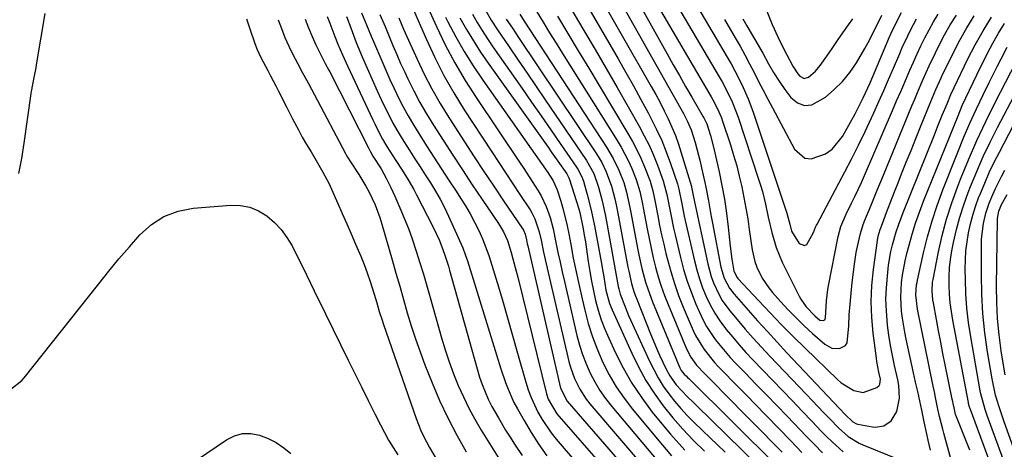
# Model space of a CAD drawing. Units: inches. Extents: x 1878661 to 1883976, y 384385 to 389707.
# Drawn here: x 1881192 to 1881481, y 386394 to 386521 of the extents above; entities that cross this region are included whole.
import ezdxf

# ---------------------------------------------------------------- set-up
doc = ezdxf.new("R2010")
doc.units = ezdxf.units.IN
doc.header["$MEASUREMENT"] = 0
doc.layers.add('7', color=7, linetype='Continuous')
doc.layers.add('8', color=7, linetype='Continuous')

msp = doc.modelspace()

# ---------------------------------------------------------------- linework, layer by layer
at = {"layer": '7', "color": 18}
for points in [[(1881373.93, 386543.9, 1732), (1881397.49, 386503.79, 1732), (1881398.3, 386502.37, 1732), (1881399.84, 386499.48, 1732), (1881401.25, 386496.53, 1732), (1881403.02, 386491.96, 1732), (1881409.06, 386473.77, 1732), (1881409.64, 386471.93, 1732), (1881410.18, 386470.08, 1732), (1881411.09, 386466.34, 1732), (1881411.92, 386462.58, 1732), (1881412.94, 386458.04, 1732), (1881414.24, 386453.59, 1732), (1881416.04, 386449.33, 1732), (1881421.03, 386439.27, 1732), (1881421.46, 386438.46, 1732), (1881423.02, 386436.18, 1732), (1881425.57, 386433.53, 1732), (1881427.04, 386432.29, 1732), (1881428.03, 386432.1, 1732), (1881428.56, 386432.37, 1732), (1881428.79, 386432.93, 1732), (1881429.07, 386437.91, 1732), (1881429.47, 386441.29, 1732), (1881429.65, 386442.34, 1732), (1881432.46, 386456.89, 1732), (1881433.24, 386459.78, 1732), (1881434.8, 386463.46, 1732), (1881436.38, 386466.62, 1732), (1881437.38, 386468.65, 1732), (1881439.3, 386472.75, 1732), (1881440.22, 386474.82, 1732), (1881448.47, 386493.96, 1732), (1881449.67, 386496.74, 1732), (1881450.86, 386499.51, 1732), (1881452.05, 386502.29, 1732), (1881453.24, 386505.07, 1732), (1881453.54, 386505.76, 1732), (1881454.6, 386508.19, 1732), (1881455.69, 386510.6, 1732), (1881456.83, 386512.99, 1732), (1881458.01, 386515.36, 1732), (1881459.24, 386517.71, 1732), (1881460.51, 386520.02, 1732), (1881461.86, 386522.3, 1732)], [(1881366.03, 386539.43, 1736), (1881382.15, 386510.6, 1736), (1881383.95, 386507.4, 1736), (1881385.76, 386504.21, 1736), (1881387.58, 386501.03, 1736), (1881389.42, 386497.85, 1736), (1881392.78, 386492.08, 1736), (1881392.95, 386491.79, 1736), (1881393.78, 386490, 1736), (1881394.89, 386486.57, 1736), (1881395.89, 386482.76, 1736), (1881397.43, 386475.89, 1736), (1881398.26, 386471.86, 1736), (1881399, 386467.81, 1736), (1881399.6, 386463.73, 1736), (1881400.11, 386459.64, 1736), (1881400.72, 386454.03, 1736), (1881401.22, 386450.16, 1736), (1881401.79, 386446.64, 1736), (1881402.71, 386444.8, 1736), (1881402.94, 386444.54, 1736), (1881409.1, 386437.91, 1736), (1881412.45, 386434.37, 1736), (1881415.84, 386430.86, 1736), (1881419.27, 386427.41, 1736), (1881422.75, 386423.99, 1736), (1881432.26, 386414.76, 1736), (1881433.37, 386413.8, 1736), (1881437.1, 386411.53, 1736), (1881439.8, 386410.97, 1736), (1881443.87, 386412.4, 1736), (1881444.57, 386413.02, 1736), (1881444.77, 386413.43, 1736), (1881444.89, 386414.93, 1736), (1881444.47, 386416.97, 1736), (1881443.85, 386420.05, 1736), (1881443.7, 386421.09, 1736), (1881442.77, 386428.38, 1736), (1881442.35, 386433.07, 1736), (1881442.19, 386437.75, 1736), (1881442.4, 386442.44, 1736), (1881442.85, 386447.12, 1736), (1881444.03, 386455.71, 1736), (1881444.27, 386456.99, 1736), (1881444.81, 386458.87, 1736), (1881445.47, 386460.71, 1736), (1881446.69, 386463.89, 1736), (1881448.39, 386468.28, 1736), (1881449.25, 386470.47, 1736), (1881450.11, 386472.66, 1736), (1881451.14, 386475.25, 1736), (1881452.52, 386478.73, 1736), (1881453.92, 386482.21, 1736), (1881455.32, 386485.69, 1736), (1881456.72, 386489.16, 1736), (1881459.76, 386496.62, 1736), (1881461.21, 386500.11, 1736), (1881462.73, 386503.56, 1736), (1881463.26, 386504.7, 1736), (1881463.81, 386505.83, 1736), (1881466.37, 386511, 1736), (1881468.29, 386514.67, 1736), (1881470.33, 386518.26, 1736), (1881472.53, 386521.75, 1736)], [(1881364.56, 386532.76, 1738), (1881386.97, 386493.01, 1738), (1881388.18, 386490.67, 1738), (1881389.21, 386488.25, 1738), (1881390.36, 386484.56, 1738), (1881390.89, 386482.7, 1738), (1881391.86, 386478.96, 1738), (1881392.3, 386477.07, 1738), (1881393.25, 386472.76, 1738), (1881393.54, 386471.42, 1738), (1881394.3, 386467.37, 1738), (1881394.91, 386463.85, 1738), (1881395.2, 386462.3, 1738), (1881395.49, 386460.75, 1738), (1881397.99, 386447.86, 1738), (1881398.94, 386444.64, 1738), (1881400.49, 386441.65, 1738), (1881401.14, 386440.74, 1738), (1881401.85, 386439.87, 1738), (1881405.96, 386435.18, 1738), (1881408.78, 386432.01, 1738), (1881411.63, 386428.86, 1738), (1881414.5, 386425.73, 1738), (1881417.4, 386422.63, 1738), (1881432.9, 386406.24, 1738), (1881434.53, 386404.5, 1738), (1881436.81, 386402.29, 1738), (1881437.87, 386401.77, 1738), (1881438.25, 386401.67, 1738), (1881442.59, 386400.87, 1738), (1881443.44, 386400.79, 1738), (1881445.95, 386401.18, 1738), (1881448.02, 386402.6, 1738), (1881449.75, 386405.33, 1738), (1881450.56, 386409.25, 1738), (1881450.29, 386413.05, 1738), (1881450.03, 386414.67, 1738), (1881449.09, 386418.93, 1738), (1881448.46, 386421.87, 1738), (1881447.89, 386424.82, 1738), (1881447.42, 386427.79, 1738), (1881447.02, 386430.77, 1738), (1881446.65, 386434.99, 1738), (1881446.54, 386438.39, 1738), (1881446.66, 386441.79, 1738), (1881446.94, 386445.18, 1738), (1881447.32, 386448.42, 1738), (1881447.96, 386452.4, 1738), (1881448.42, 386454.37, 1738), (1881449.56, 386458.25, 1738), (1881450.2, 386460.17, 1738), (1881451.62, 386463.96, 1738), (1881460.78, 386486.82, 1738), (1881461.7, 386489.1, 1738), (1881463.11, 386492.51, 1738), (1881464.51, 386495.92, 1738), (1881465.63, 386498.67, 1738), (1881466.56, 386500.74, 1738), (1881470.64, 386509.1, 1738), (1881472.81, 386513.3, 1738), (1881475.11, 386517.42, 1738), (1881477.61, 386521.43, 1738)], [(1881355.66, 386529.89, 1742), (1881367.72, 386509.11, 1742), (1881369.98, 386505.16, 1742), (1881372.21, 386501.2, 1742), (1881374.4, 386497.21, 1742), (1881376.56, 386493.21, 1742), (1881377.46, 386491.51, 1742), (1881379.06, 386488.31, 1742), (1881380.56, 386485.06, 1742), (1881381.89, 386481.75, 1742), (1881383.12, 386478.38, 1742), (1881385.15, 386472.37, 1742), (1881385.27, 386471.98, 1742), (1881385.58, 386470.79, 1742), (1881386.45, 386466.43, 1742), (1881387.2, 386462.89, 1742), (1881390.16, 386449.73, 1742), (1881390.84, 386447.04, 1742), (1881391.64, 386444.4, 1742), (1881392.58, 386441.8, 1742), (1881393.63, 386439.24, 1742), (1881394.85, 386436.76, 1742), (1881396.19, 386434.35, 1742), (1881397.7, 386432.04, 1742), (1881399.33, 386429.81, 1742), (1881399.56, 386429.52, 1742), (1881401.43, 386427.23, 1742), (1881403.34, 386424.97, 1742), (1881405.32, 386422.77, 1742), (1881407.34, 386420.61, 1742), (1881413.19, 386414.56, 1742), (1881416.09, 386411.55, 1742), (1881419, 386408.53, 1742), (1881421.9, 386405.5, 1742), (1881424.79, 386402.47, 1742), (1881427.5, 386399.63, 1742), (1881429.06, 386398.04, 1742), (1881430.66, 386396.49, 1742), (1881433.97, 386393.5, 1742)], [(1881309.96, 386528.25, 1762), (1881314.28, 386518.68, 1762), (1881316.89, 386513.27, 1762), (1881319.68, 386507.95, 1762), (1881322.73, 386502.78, 1762), (1881325.95, 386497.72, 1762), (1881338.72, 386478.74, 1762), (1881339.97, 386476.86, 1762), (1881342.44, 386473.08, 1762), (1881344.23, 386470.28, 1762), (1881345.1, 386468.8, 1762), (1881346.58, 386465.71, 1762), (1881347.72, 386462.46, 1762), (1881348.61, 386459.14, 1762), (1881349.44, 386455.08, 1762), (1881350.03, 386452.2, 1762), (1881350.63, 386449.33, 1762), (1881351.26, 386446.46, 1762), (1881351.91, 386443.6, 1762), (1881355.59, 386427.75, 1762), (1881356.35, 386424.91, 1762), (1881357.23, 386422.11, 1762), (1881358.3, 386419.38, 1762), (1881359.49, 386416.69, 1762), (1881360.86, 386414.1, 1762), (1881362.36, 386411.58, 1762), (1881364.04, 386409.19, 1762), (1881365.85, 386406.87, 1762), (1881381.49, 386388.3, 1762)], [(1881350.96, 386528.83, 1744), (1881357.67, 386517.44, 1744), (1881360.95, 386511.86, 1744), (1881364.21, 386506.27, 1744), (1881367.44, 386500.66, 1744), (1881370.66, 386495.05, 1744), (1881373.93, 386489.31, 1744), (1881375.43, 386486.52, 1744), (1881376.84, 386483.69, 1744), (1881378.1, 386480.79, 1744), (1881379.27, 386477.85, 1744), (1881380.99, 386473.19, 1744), (1881382.04, 386469.21, 1744), (1881382.81, 386465.26, 1744), (1881383.2, 386463.29, 1744), (1881384.04, 386459.35, 1744), (1881384.49, 386457.39, 1744), (1881386.06, 386450.71, 1744), (1881386.98, 386447.19, 1744), (1881388.03, 386443.72, 1744), (1881389.27, 386440.31, 1744), (1881390.63, 386436.94, 1744), (1881392.69, 386432.42, 1744), (1881393.77, 386430.4, 1744), (1881396.3, 386426.59, 1744), (1881397.71, 386424.78, 1744), (1881400.7, 386421.29, 1744), (1881402.27, 386419.61, 1744), (1881405.21, 386416.6, 1744), (1881408.28, 386413.45, 1744), (1881411.34, 386410.29, 1744), (1881414.4, 386407.12, 1744), (1881417.46, 386403.96, 1744), (1881423.18, 386398.01, 1744), (1881425.5, 386395.62, 1744), (1881427.83, 386393.25, 1744)], [(1881378.57, 386526.23, 1734), (1881395.14, 386497.95, 1734), (1881395.63, 386497.09, 1734), (1881396.99, 386494.47, 1734), (1881397.78, 386492.67, 1734), (1881398.13, 386491.75, 1734), (1881398.46, 386490.82, 1734), (1881400.77, 386483.8, 1734), (1881401.72, 386480.76, 1734), (1881402.61, 386477.7, 1734), (1881403.39, 386474.61, 1734), (1881404.11, 386471.5, 1734), (1881404.74, 386468.37, 1734), (1881405.33, 386465.24, 1734), (1881405.85, 386462.09, 1734), (1881406.33, 386458.94, 1734), (1881407.17, 386452.9, 1734), (1881407.93, 386449.46, 1734), (1881408.52, 386447.81, 1734), (1881410.06, 386444.63, 1734), (1881412.03, 386441.71, 1734), (1881413.15, 386440.35, 1734), (1881415.52, 386437.72, 1734), (1881417.78, 386435.28, 1734), (1881420.1, 386432.9, 1734), (1881422.5, 386430.6, 1734), (1881424.95, 386428.36, 1734), (1881428.57, 386425.16, 1734), (1881430.56, 386424.05, 1734), (1881432.84, 386423.86, 1734), (1881434.62, 386424.79, 1734), (1881435.1, 386425.62, 1734), (1881435.56, 386430.57, 1734), (1881435.74, 386433.77, 1734), (1881435.97, 386436.96, 1734), (1881436.26, 386440.14, 1734), (1881436.6, 386443.32, 1734), (1881437.24, 386448.7, 1734), (1881437.77, 386452.19, 1734), (1881438.12, 386453.91, 1734), (1881439.06, 386457.73, 1734), (1881439.86, 386460.35, 1734), (1881440.33, 386461.64, 1734), (1881442.14, 386466.07, 1734), (1881443.96, 386470.49, 1734), (1881445.78, 386474.92, 1734), (1881454.16, 386495.27, 1734), (1881454.98, 386497.25, 1734), (1881455.8, 386499.23, 1734), (1881457.47, 386503.17, 1734), (1881459.22, 386507.08, 1734), (1881461.08, 386510.93, 1734), (1881462.2, 386513.18, 1734), (1881463.78, 386516.18, 1734), (1881465.45, 386519.13, 1734), (1881467.24, 386522.01, 1734)], [(1881307.16, 386524.47, 1764), (1881311.34, 386514.82, 1764), (1881313.81, 386509.49, 1764), (1881316.46, 386504.24, 1764), (1881319.38, 386499.15, 1764), (1881322.47, 386494.14, 1764), (1881330.57, 386481.73, 1764), (1881332.62, 386478.61, 1764), (1881334.68, 386475.48, 1764), (1881336.74, 386472.36, 1764), (1881338.81, 386469.24, 1764), (1881341.82, 386464.7, 1764), (1881342.35, 386463.84, 1764), (1881343.26, 386462.04, 1764), (1881344.52, 386458.2, 1764), (1881345.05, 386455.74, 1764), (1881345.79, 386452.28, 1764), (1881346.57, 386448.83, 1764), (1881353.23, 386420.09, 1764), (1881353.68, 386418.39, 1764), (1881354.86, 386415.09, 1764), (1881356.42, 386411.95, 1764), (1881358.34, 386409.03, 1764), (1881359.43, 386407.65, 1764), (1881383.84, 386379.12, 1764)], [(1881328.67, 386523.42, 1754), (1881330.37, 386520.48, 1754), (1881332.22, 386517.63, 1754), (1881335.63, 386512.66, 1754), (1881338.3, 386508.78, 1754), (1881340.96, 386504.89, 1754), (1881343.62, 386501, 1754), (1881346.27, 386497.1, 1754), (1881358.41, 386479.21, 1754), (1881360.54, 386475.44, 1754), (1881361.99, 386471.35, 1754), (1881362.99, 386467.4, 1754), (1881363.88, 386463.33, 1754), (1881364.27, 386461.29, 1754), (1881367.75, 386442.18, 1754), (1881367.91, 386441.43, 1754), (1881368.31, 386439.94, 1754), (1881369.76, 386436.13, 1754), (1881370.82, 386433.62, 1754), (1881371.37, 386432.38, 1754), (1881376.94, 386420.19, 1754), (1881378.19, 386417.68, 1754), (1881379.53, 386415.23, 1754), (1881381.03, 386412.87, 1754), (1881382.63, 386410.57, 1754), (1881384.35, 386408.37, 1754), (1881386.16, 386406.23, 1754), (1881388.07, 386404.18, 1754), (1881390.05, 386402.2, 1754), (1881392.6, 386399.78, 1754), (1881394.8, 386397.67, 1754), (1881397, 386395.56, 1754), (1881399.19, 386393.45, 1754)], [(1881411.51, 386523.11, 1724), (1881413.05, 386519.28, 1724), (1881414.67, 386515.65, 1724), (1881416.36, 386512.18, 1724), (1881417.24, 386510.47, 1724), (1881419.15, 386506.94, 1724), (1881420.61, 386504.71, 1724), (1881421.17, 386504.02, 1724), (1881422.42, 386503.37, 1724), (1881423.77, 386503.73, 1724), (1881425.8, 386505.46, 1724), (1881427.2, 386507.17, 1724), (1881429.1, 386509.92, 1724), (1881430.69, 386512.22, 1724), (1881432.29, 386514.51, 1724), (1881433.88, 386516.8, 1724), (1881435.47, 386519.09, 1724), (1881436.77, 386520.94, 1724)], [(1881267.72, 386520.65, 1778), (1881268.65, 386518.02, 1778), (1881269.67, 386515.43, 1778), (1881270.81, 386512.89, 1778), (1881272.05, 386510.38, 1778), (1881274.15, 386506.39, 1778), (1881274.41, 386505.91, 1778), (1881276.64, 386501.91, 1778), (1881278.38, 386498.56, 1778), (1881287.48, 386481.29, 1778), (1881287.67, 386480.93, 1778), (1881288.08, 386480.22, 1778), (1881288.97, 386478.84, 1778), (1881291.43, 386475.14, 1778), (1881293.55, 386471.68, 1778), (1881294.5, 386469.9, 1778), (1881296.2, 386466.21, 1778), (1881297.61, 386462.43, 1778), (1881298.22, 386460.51, 1778), (1881301.26, 386449.97, 1778), (1881302.37, 386446.09, 1778), (1881303.48, 386442.2, 1778), (1881304.59, 386438.31, 1778), (1881305.69, 386434.42, 1778), (1881306.85, 386430.55, 1778), (1881308.08, 386426.71, 1778), (1881309.44, 386422.9, 1778), (1881310.88, 386419.13, 1778), (1881312.99, 386413.85, 1778), (1881315.22, 386408.62, 1778), (1881317.62, 386403.48, 1778), (1881320.26, 386398.45, 1778), (1881323.06, 386393.51, 1778)], [(1881275.61, 386520.77, 1776), (1881276.6, 386518.21, 1776), (1881277.69, 386515.69, 1776), (1881278.84, 386513.21, 1776), (1881281.02, 386508.79, 1776), (1881281.54, 386507.78, 1776), (1881282.62, 386505.78, 1776), (1881282.88, 386505.28, 1776), (1881294.4, 386482.76, 1776), (1881294.79, 386482, 1776), (1881295.61, 386480.51, 1776), (1881297.97, 386476.78, 1776), (1881299.58, 386473.81, 1776), (1881300.83, 386471.3, 1776), (1881302.01, 386468.75, 1776), (1881303.52, 386465.3, 1776), (1881304.79, 386462.28, 1776), (1881306.01, 386459.23, 1776), (1881307.13, 386456.14, 1776), (1881308.35, 386452.52, 1776), (1881309.42, 386449.13, 1776), (1881310.47, 386445.74, 1776), (1881311.47, 386442.33, 1776), (1881312.46, 386438.91, 1776), (1881315.8, 386427.05, 1776), (1881316.87, 386423.5, 1776), (1881318.03, 386419.98, 1776), (1881319.31, 386416.5, 1776), (1881320.68, 386413.05, 1776), (1881322.19, 386409.67, 1776), (1881323.81, 386406.34, 1776), (1881325.58, 386403.09, 1776), (1881327.45, 386399.89, 1776), (1881334.75, 386388.06, 1776)], [(1881282.14, 386521.56, 1774), (1881282.87, 386519.6, 1774), (1881284.37, 386515.7, 1774), (1881285.3, 386513.46, 1774), (1881286.67, 386510.27, 1774), (1881288.11, 386507.11, 1774), (1881295.59, 386491.15, 1774), (1881296.13, 386490.02, 1774), (1881297.25, 386487.77, 1774), (1881298.43, 386485.54, 1774), (1881299.7, 386483.37, 1774), (1881302.36, 386479.19, 1774), (1881304.16, 386476.37, 1774), (1881305.94, 386473.53, 1774), (1881307.6, 386470.64, 1774), (1881308.39, 386469.16, 1774), (1881313.32, 386459.6, 1774), (1881315.16, 386455.71, 1774), (1881316.69, 386451.69, 1774), (1881317.8, 386448.13, 1774), (1881318.12, 386447, 1774), (1881326.99, 386415.5, 1774), (1881327.69, 386413.27, 1774), (1881329.48, 386408.95, 1774), (1881330.56, 386406.87, 1774), (1881332.49, 386403.47, 1774), (1881334.64, 386399.9, 1774), (1881335.76, 386398.14, 1774), (1881337.48, 386395.45, 1774), (1881339.51, 386392.38, 1774)], [(1881287.84, 386521.62, 1772), (1881289.06, 386518.23, 1772), (1881289.86, 386516.1, 1772), (1881290.68, 386513.97, 1772), (1881292.45, 386509.77, 1772), (1881296.86, 386499.76, 1772), (1881298.62, 386495.91, 1772), (1881299.54, 386494.01, 1772), (1881301.47, 386490.24, 1772), (1881303.58, 386486.57, 1772), (1881304.69, 386484.78, 1772), (1881306.45, 386482.03, 1772), (1881307.96, 386479.67, 1772), (1881309.47, 386477.32, 1772), (1881310.98, 386474.97, 1772), (1881312.49, 386472.62, 1772), (1881313.95, 386470.24, 1772), (1881315.33, 386467.83, 1772), (1881316.6, 386465.35, 1772), (1881317.8, 386462.83, 1772), (1881322, 386453.48, 1772), (1881322.77, 386451.6, 1772), (1881323.43, 386449.68, 1772), (1881331.94, 386422.02, 1772), (1881333.23, 386417.95, 1772), (1881334.59, 386413.9, 1772), (1881335.34, 386411.91, 1772), (1881337.08, 386408.03, 1772), (1881338.08, 386406.15, 1772), (1881340.05, 386402.69, 1772), (1881342.16, 386399.15, 1772), (1881344.38, 386395.68, 1772), (1881346.76, 386392.33, 1772)], [(1881297.64, 386522.14, 1768), (1881299.15, 386518.62, 1768), (1881300.35, 386515.68, 1768), (1881301.45, 386513.03, 1768), (1881302.58, 386510.4, 1768), (1881303.75, 386507.79, 1768), (1881304.95, 386505.19, 1768), (1881305.86, 386503.27, 1768), (1881307.6, 386499.76, 1768), (1881309.43, 386496.3, 1768), (1881311.4, 386492.91, 1768), (1881313.45, 386489.57, 1768), (1881316.25, 386485.19, 1768), (1881319.08, 386480.81, 1768), (1881321.93, 386476.45, 1768), (1881324.82, 386472.1, 1768), (1881327.73, 386467.78, 1768), (1881332.51, 386460.72, 1768), (1881333.98, 386458.27, 1768), (1881335.18, 386455.69, 1768), (1881336.29, 386452.11, 1768), (1881336.8, 386450.31, 1768), (1881337.77, 386446.69, 1768), (1881338.23, 386444.87, 1768), (1881346.63, 386410.6, 1768), (1881347.12, 386409, 1768), (1881349.67, 386404.7, 1768), (1881363.91, 386388.42, 1768)], [(1881303.26, 386521.2, 1766), (1881304.59, 386517.91, 1766), (1881306.01, 386514.66, 1766), (1881308.58, 386508.99, 1766), (1881310.69, 386504.59, 1766), (1881312.93, 386500.26, 1766), (1881315.36, 386496.04, 1766), (1881317.91, 386491.88, 1766), (1881322.55, 386484.68, 1766), (1881325.39, 386480.33, 1766), (1881328.24, 386475.99, 1766), (1881331.13, 386471.67, 1766), (1881334.04, 386467.37, 1766), (1881339.53, 386459.33, 1766), (1881339.87, 386458.77, 1766), (1881340.35, 386457.56, 1766), (1881340.74, 386455.86, 1766), (1881340.99, 386454.73, 1766), (1881341.12, 386454.16, 1766), (1881350.82, 386412.26, 1766), (1881352.77, 386408.41, 1766), (1881386.28, 386369.77, 1766)], [(1881321.2, 386521.21, 1758), (1881323.13, 386517.77, 1758), (1881325.14, 386514.39, 1758), (1881327.28, 386511.08, 1758), (1881329.5, 386507.83, 1758), (1881347.1, 386483.12, 1758), (1881348.06, 386481.76, 1758), (1881349.99, 386479.03, 1758), (1881352.6, 386475.31, 1758), (1881352.85, 386474.92, 1758), (1881353.25, 386474.09, 1758), (1881353.41, 386473.65, 1758), (1881356.07, 386465.28, 1758), (1881356.47, 386463.93, 1758), (1881357.38, 386459.63, 1758), (1881357.88, 386456.74, 1758), (1881358.1, 386455.29, 1758), (1881358.92, 386449.51, 1758), (1881359.37, 386446.61, 1758), (1881359.88, 386443.72, 1758), (1881360.47, 386440.84, 1758), (1881361.11, 386437.98, 1758), (1881361.88, 386435.15, 1758), (1881362.76, 386432.36, 1758), (1881363.8, 386429.63, 1758), (1881364.95, 386426.93, 1758), (1881366.87, 386422.81, 1758), (1881369.22, 386418.19, 1758), (1881371.79, 386413.69, 1758), (1881374.67, 386409.39, 1758), (1881377.76, 386405.22, 1758), (1881379.12, 386403.52, 1758), (1881383.16, 386398.7, 1758), (1881387.34, 386394.02, 1758)], [(1881324.91, 386522.32, 1756), (1881326.3, 386519.86, 1756), (1881327.75, 386517.43, 1756), (1881329.27, 386515.05, 1756), (1881330.85, 386512.71, 1756), (1881339.48, 386500.37, 1756), (1881342.29, 386496.34, 1756), (1881345.09, 386492.32, 1756), (1881347.89, 386488.29, 1756), (1881350.68, 386484.25, 1756), (1881355.5, 386477.26, 1756), (1881355.86, 386476.71, 1756), (1881357.08, 386474.37, 1756), (1881357.53, 386473.13, 1756), (1881358.63, 386469.21, 1756), (1881359.79, 386464.61, 1756), (1881360.75, 386459.97, 1756), (1881362.79, 386448.93, 1756), (1881363.03, 386447.62, 1756), (1881363.48, 386444.98, 1756), (1881364.14, 386441.03, 1756), (1881365.18, 386437.12, 1756), (1881365.93, 386435.24, 1756), (1881371.74, 386422.51, 1756), (1881373.74, 386418.47, 1756), (1881375.93, 386414.53, 1756), (1881378.37, 386410.75, 1756), (1881380.98, 386407.07, 1756), (1881383.82, 386403.55, 1756), (1881386.76, 386400.13, 1756), (1881389.87, 386396.87, 1756), (1881393.1, 386393.7, 1756)], [(1881334.8, 386520.83, 1752), (1881336.61, 386518.13, 1752), (1881338.42, 386515.43, 1752), (1881361.34, 386481.17, 1752), (1881362.91, 386478.59, 1752), (1881364.26, 386475.9, 1752), (1881365.82, 386471.66, 1752), (1881366.78, 386467.9, 1752), (1881367.18, 386466.14, 1752), (1881367.88, 386462.61, 1752), (1881370.6, 386447.83, 1752), (1881370.84, 386446.63, 1752), (1881371.68, 386443.06, 1752), (1881372.38, 386440.72, 1752), (1881372.79, 386439.56, 1752), (1881373.22, 386438.42, 1752), (1881377.29, 386428.2, 1752), (1881379.03, 386424.03, 1752), (1881379.94, 386421.97, 1752), (1881381.85, 386417.86, 1752), (1881382.9, 386415.9, 1752), (1881384.82, 386413.17, 1752), (1881388.13, 386409.69, 1752), (1881389.91, 386407.97, 1752), (1881390.79, 386407.11, 1752), (1881413.17, 386385.23, 1752)], [(1881343.77, 386522.95, 1748), (1881345.65, 386519.88, 1748), (1881347.55, 386516.8, 1748), (1881349.46, 386513.74, 1748), (1881351.37, 386510.68, 1748), (1881367.42, 386485.15, 1748), (1881368.62, 386483.14, 1748), (1881370.76, 386478.99, 1748), (1881371.72, 386476.85, 1748), (1881373.01, 386473.65, 1748), (1881374.08, 386470.1, 1748), (1881374.86, 386466.46, 1748), (1881375.1, 386465.25, 1748), (1881376.26, 386459.07, 1748), (1881376.82, 386456.24, 1748), (1881377.42, 386453.41, 1748), (1881378.07, 386450.6, 1748), (1881378.76, 386447.79, 1748), (1881379.53, 386445.01, 1748), (1881380.39, 386442.26, 1748), (1881381.37, 386439.54, 1748), (1881382.42, 386436.86, 1748), (1881387.87, 386423.82, 1748), (1881389.15, 386421.32, 1748), (1881390.79, 386419.03, 1748), (1881393.24, 386416.43, 1748), (1881394.5, 386415.16, 1748), (1881397.02, 386412.62, 1748), (1881398.28, 386411.35, 1748), (1881416.03, 386393.4, 1748)], [(1881349.91, 386521.64, 1746), (1881352.96, 386516.55, 1746), (1881356.02, 386511.46, 1746), (1881359.07, 386506.38, 1746), (1881362.13, 386501.29, 1746), (1881370.61, 386487.21, 1746), (1881371.97, 386484.81, 1746), (1881373.25, 386482.37, 1746), (1881374.4, 386479.88, 1746), (1881375.48, 386477.34, 1746), (1881377.12, 386473.1, 1746), (1881377.92, 386470.33, 1746), (1881378.33, 386468.45, 1746), (1881378.52, 386467.5, 1746), (1881379.4, 386462.9, 1746), (1881379.95, 386460.13, 1746), (1881380.52, 386457.37, 1746), (1881381.15, 386454.62, 1746), (1881381.8, 386451.87, 1746), (1881382.22, 386450.13, 1746), (1881383.19, 386446.55, 1746), (1881384.28, 386443.01, 1746), (1881385.54, 386439.52, 1746), (1881386.91, 386436.07, 1746), (1881389.83, 386429.23, 1746), (1881390.51, 386427.76, 1746), (1881393, 386423.59, 1746), (1881396.06, 386419.81, 1746), (1881397.17, 386418.62, 1746), (1881399.25, 386416.51, 1746), (1881401.42, 386414.3, 1746), (1881403.6, 386412.08, 1746), (1881405.77, 386409.85, 1746), (1881407.93, 386407.62, 1746), (1881418.52, 386396.72, 1746), (1881421.73, 386393.35, 1746)], [(1881399.01, 386520.69, 1728), (1881402.15, 386515.36, 1728), (1881403.61, 386512.83, 1728), (1881405.03, 386510.28, 1728), (1881406.41, 386507.69, 1728), (1881407.75, 386505.09, 1728), (1881409.07, 386502.48, 1728), (1881410.41, 386499.88, 1728), (1881411.76, 386497.29, 1728), (1881413.13, 386494.7, 1728), (1881419.6, 386482.52, 1728), (1881422.62, 386479.9, 1728), (1881424.53, 386479.67, 1728), (1881428.78, 386481.15, 1728), (1881430.72, 386482.55, 1728), (1881433.74, 386486.31, 1728), (1881437.44, 386492.95, 1728), (1881438.08, 386494.11, 1728), (1881439.86, 386497.67, 1728), (1881441.85, 386502.09, 1728), (1881447.62, 386515.62, 1728), (1881448.07, 386516.66, 1728), (1881449.54, 386519.75, 1728), (1881451.13, 386522.77, 1728)], [(1881404.44, 386520.86, 1726), (1881405.62, 386518.86, 1726), (1881407.98, 386514.84, 1726), (1881410.27, 386510.78, 1726), (1881411.99, 386507.67, 1726), (1881413.49, 386505.09, 1726), (1881415.07, 386502.56, 1726), (1881416.76, 386500.11, 1726), (1881418.53, 386497.71, 1726), (1881420.48, 386496.21, 1726), (1881422.52, 386495.41, 1726), (1881424.7, 386495.64, 1726), (1881428.72, 386497.86, 1726), (1881431.34, 386500.07, 1726), (1881433.76, 386502.46, 1726), (1881435.89, 386505.11, 1726), (1881437.83, 386507.94, 1726), (1881440.32, 386512.13, 1726), (1881441.32, 386513.92, 1726), (1881443.18, 386517.57, 1726), (1881445.29, 386521.95, 1726)], [(1881467.3, 386385.41, 1742), (1881463.56, 386398.98, 1742), (1881463.22, 386400.21, 1742), (1881462.26, 386403.92, 1742), (1881461.82, 386406.06, 1742), (1881461.12, 386409.45, 1742), (1881460.78, 386411.15, 1742), (1881460.43, 386412.84, 1742), (1881455.83, 386435.49, 1742), (1881455.34, 386439.65, 1742), (1881455.56, 386442.6, 1742), (1881455.68, 386443.33, 1742), (1881455.83, 386444.05, 1742), (1881457.62, 386452.07, 1742), (1881458.78, 386456.77, 1742), (1881460.09, 386461.42, 1742), (1881461.61, 386466.01, 1742), (1881463.28, 386470.56, 1742), (1881467.64, 386481.64, 1742), (1881469.39, 386485.92, 1742), (1881471.2, 386490.17, 1742), (1881473.12, 386494.38, 1742), (1881475.11, 386498.55, 1742), (1881476.91, 386502.2, 1742), (1881478.06, 386504.52, 1742), (1881479.22, 386506.83, 1742), (1881480.39, 386509.14, 1742), (1881482.15, 386512.56, 1742)], [(1881471.19, 386393.95, 1744), (1881467.26, 386403.76, 1744), (1881467.02, 386404.44, 1744), (1881466.55, 386406.41, 1744), (1881466.29, 386407.7, 1744), (1881466.16, 386408.34, 1744), (1881466.03, 386408.98, 1744), (1881463.97, 386419.13, 1744), (1881463.3, 386422.45, 1744), (1881462.65, 386425.77, 1744), (1881462.02, 386429.1, 1744), (1881461.39, 386432.43, 1744), (1881460.48, 386437.38, 1744), (1881460.34, 386438.24, 1744), (1881460.1, 386440.81, 1744), (1881460.24, 386443.38, 1744), (1881460.38, 386444.23, 1744), (1881462, 386452.33, 1744), (1881463.1, 386457.19, 1744), (1881464.38, 386461.99, 1744), (1881465.9, 386466.73, 1744), (1881467.59, 386471.41, 1744), (1881468.48, 386473.68, 1744), (1881470.83, 386479.42, 1744), (1881473.3, 386485.11, 1744), (1881475.94, 386490.73, 1744), (1881478.69, 386496.29, 1744), (1881486.32, 386511.14, 1744)], [(1881480.21, 386382.01, 1746), (1881471.37, 386405.93, 1746), (1881471.28, 386406.19, 1746), (1881471.04, 386406.95, 1746), (1881470.9, 386407.47, 1746), (1881470.84, 386407.73, 1746), (1881470.78, 386407.99, 1746), (1881466.21, 386432.29, 1746), (1881465.8, 386434.82, 1746), (1881465.46, 386437.37, 1746), (1881465.24, 386439.92, 1746), (1881465.11, 386442.48, 1746), (1881465.11, 386445.05, 1746), (1881465.23, 386447.6, 1746), (1881465.53, 386450.14, 1746), (1881465.94, 386452.67, 1746), (1881466.42, 386455.14, 1746), (1881467.26, 386458.87, 1746), (1881468.23, 386462.57, 1746), (1881469.4, 386466.2, 1746), (1881470.7, 386469.79, 1746), (1881471.4, 386471.56, 1746), (1881473.22, 386475.97, 1746), (1881475.14, 386480.35, 1746), (1881477.2, 386484.66, 1746), (1881479.35, 386488.92, 1746), (1881488.04, 386505.51, 1746)], [(1881482.08, 386388.45, 1748), (1881476.34, 386404.15, 1748), (1881475.71, 386405.95, 1748), (1881474.44, 386410.54, 1748), (1881474.26, 386411.48, 1748), (1881471.48, 386427.37, 1748), (1881470.86, 386431.55, 1748), (1881470.36, 386435.75, 1748), (1881470.07, 386439.96, 1748), (1881469.91, 386444.19, 1748), (1881469.87, 386447.29, 1748), (1881469.92, 386449.97, 1748), (1881470.07, 386452.63, 1748), (1881470.39, 386455.29, 1748), (1881470.81, 386457.93, 1748), (1881471.39, 386460.55, 1748), (1881472.07, 386463.14, 1748), (1881472.89, 386465.69, 1748), (1881473.8, 386468.21, 1748), (1881474.3, 386469.47, 1748), (1881475.59, 386472.58, 1748), (1881476.94, 386475.66, 1748), (1881478.4, 386478.7, 1748), (1881479.92, 386481.7, 1748), (1881484.1, 386489.61, 1748)], [(1881481.6, 386416.11, 1752), (1881481.19, 386418.39, 1752), (1881480.44, 386423.24, 1752), (1881479.82, 386427.96, 1752), (1881479.37, 386432.69, 1752), (1881479.16, 386437.44, 1752), (1881479.1, 386442.2, 1752), (1881479.37, 386461.75, 1752), (1881479.39, 386462.18, 1752), (1881479.74, 386464.29, 1752), (1881480.53, 386466.31, 1752), (1881482.16, 386469.22, 1752)], [(1881189.04, 386411.95, 1782), (1881192.32, 386414.51, 1782), (1881193, 386415.29, 1782), (1881214.94, 386442.98, 1782), (1881217.89, 386446.64, 1782), (1881220.88, 386450.27, 1782), (1881223.94, 386453.85, 1782), (1881227.04, 386457.39, 1782), (1881230.42, 386460.39, 1782), (1881234.11, 386462.79, 1782), (1881238.24, 386464.28, 1782), (1881242.68, 386465.17, 1782), (1881253.82, 386466.07, 1782), (1881256.67, 386465.98, 1782), (1881259.4, 386465.49, 1782), (1881261.96, 386464.41, 1782), (1881264.4, 386462.94, 1782), (1881266.59, 386461.01, 1782), (1881268.58, 386458.92, 1782), (1881270.28, 386456.58, 1782), (1881271.78, 386454.08, 1782), (1881273.92, 386449.87, 1782), (1881275.04, 386447.63, 1782), (1881276.15, 386445.38, 1782), (1881277.24, 386443.13, 1782), (1881278.33, 386440.87, 1782), (1881279.42, 386438.62, 1782), (1881280.52, 386436.36, 1782), (1881281.62, 386434.11, 1782), (1881288.35, 386420.45, 1782), (1881290.3, 386416.51, 1782), (1881292.24, 386412.58, 1782), (1881294.19, 386408.65, 1782), (1881296.15, 386404.72, 1782), (1881297.77, 386401.46, 1782), (1881298.96, 386399.19, 1782), (1881300.19, 386396.95, 1782), (1881301.51, 386394.75, 1782), (1881302.87, 386392.58, 1782)], [(1881243.72, 386391.02, 1784), (1881252.51, 386397.04, 1784), (1881254.83, 386398.19, 1784), (1881257.22, 386398.88, 1784), (1881259.7, 386398.89, 1784), (1881262.25, 386398.44, 1784), (1881264.76, 386397.44, 1784), (1881267.16, 386396.23, 1784), (1881269.37, 386394.71, 1784), (1881271.47, 386393, 1784)]]:
    msp.add_polyline3d(points, dxfattribs=at)
at = {"layer": '8', "color": 18}
for points in [[(1881386.58, 386532.17, 1730), (1881399.83, 386509.61, 1730), (1881400.97, 386507.63, 1730), (1881402.07, 386505.63, 1730), (1881404.15, 386501.56, 1730), (1881406, 386497.39, 1730), (1881406.82, 386495.26, 1730), (1881407.59, 386493.1, 1730), (1881417.4, 386463.68, 1730), (1881418.24, 386460.53, 1730), (1881418.76, 386458.38, 1730), (1881420.96, 386454.76, 1730), (1881422.55, 386454.17, 1730), (1881423.26, 386454.52, 1730), (1881425.19, 386458.02, 1730), (1881425.82, 386459.57, 1730), (1881426.1, 386460.18, 1730), (1881426.25, 386460.48, 1730), (1881434.44, 386475.88, 1730), (1881436.48, 386479.81, 1730), (1881438.47, 386483.76, 1730), (1881440.39, 386487.74, 1730), (1881442.26, 386491.74, 1730), (1881442.97, 386493.29, 1730), (1881444.44, 386496.55, 1730), (1881445.89, 386499.81, 1730), (1881447.32, 386503.09, 1730), (1881448.74, 386506.37, 1730), (1881450.58, 386510.69, 1730), (1881451.34, 386512.42, 1730), (1881452.94, 386515.86, 1730), (1881453.78, 386517.55, 1730), (1881455.55, 386520.91, 1730)], [(1881360.34, 386530.95, 1740), (1881377.48, 386500.97, 1740), (1881378.79, 386498.62, 1740), (1881380.06, 386496.26, 1740), (1881381.28, 386493.88, 1740), (1881382.47, 386491.47, 1740), (1881383.57, 386489.03, 1740), (1881384.6, 386486.55, 1740), (1881385.5, 386484.03, 1740), (1881386.32, 386481.48, 1740), (1881389.27, 386471.55, 1740), (1881389.31, 386471.41, 1740), (1881389.94, 386468.39, 1740), (1881394.14, 386448.78, 1740), (1881395.15, 386445.05, 1740), (1881395.81, 386443.24, 1740), (1881397.43, 386439.74, 1740), (1881398.38, 386438.07, 1740), (1881400.64, 386434.95, 1740), (1881402.78, 386432.39, 1740), (1881405.12, 386429.64, 1740), (1881407.49, 386426.92, 1740), (1881409.92, 386424.26, 1740), (1881412.39, 386421.62, 1740), (1881423.14, 386410.38, 1740), (1881424.85, 386408.58, 1740), (1881428.26, 386404.99, 1740), (1881429.97, 386403.19, 1740), (1881432.52, 386400.53, 1740), (1881435.39, 386398.04, 1740), (1881438.62, 386396.07, 1740), (1881439.77, 386395.55, 1740), (1881450.57, 386391.19, 1740)], [(1881191.45, 386475.38, 1780), (1881192.27, 386479.85, 1780), (1881192.98, 386484.34, 1780), (1881195.04, 386498.98, 1780), (1881195.13, 386499.56, 1780), (1881195.93, 386503.62, 1780), (1881196.47, 386506.52, 1780), (1881196.61, 386507.33, 1780), (1881199.2, 386522.43, 1780)], [(1881258.4, 386520.87, 1780), (1881259.39, 386517.94, 1780), (1881260.77, 386513.91, 1780), (1881261.44, 386512.12, 1780), (1881262.62, 386509.51, 1780), (1881264.67, 386505.66, 1780), (1881265.48, 386504.17, 1780), (1881267.06, 386501.16, 1780), (1881267.84, 386499.64, 1780), (1881270.27, 386494.79, 1780), (1881271.95, 386491.49, 1780), (1881273.65, 386488.21, 1780), (1881274.8, 386486.06, 1780), (1881276.06, 386483.88, 1780), (1881277.37, 386481.74, 1780), (1881279.32, 386478.52, 1780), (1881280.88, 386475.83, 1780), (1881282.59, 386472.51, 1780), (1881283.38, 386470.81, 1780), (1881285.24, 386466.59, 1780), (1881286.56, 386463.61, 1780), (1881287.88, 386460.62, 1780), (1881289.2, 386457.64, 1780), (1881290.51, 386454.65, 1780), (1881292.04, 386451.08, 1780), (1881293.01, 386448.63, 1780), (1881293.91, 386446.14, 1780), (1881294.75, 386443.64, 1780), (1881295.95, 386439.88, 1780), (1881296.72, 386437.31, 1780), (1881297.47, 386434.75, 1780), (1881298.28, 386432.2, 1780), (1881298.71, 386430.93, 1780), (1881308.35, 386403.33, 1780), (1881309.72, 386399.81, 1780), (1881310.5, 386398.09, 1780), (1881312.22, 386394.73, 1780), (1881314.15, 386391.48, 1780)], [(1881292.2, 386522.69, 1770), (1881293.71, 386519.11, 1770), (1881295.1, 386515.83, 1770), (1881295.79, 386514.19, 1770), (1881298.17, 386508.57, 1770), (1881299.36, 386505.82, 1770), (1881300.59, 386503.08, 1770), (1881301.86, 386500.36, 1770), (1881303.16, 386497.65, 1770), (1881304.53, 386494.98, 1770), (1881305.96, 386492.34, 1770), (1881307.48, 386489.75, 1770), (1881309.05, 386487.2, 1770), (1881311.39, 386483.55, 1770), (1881313.54, 386480.21, 1770), (1881315.69, 386476.88, 1770), (1881317.86, 386473.55, 1770), (1881320.04, 386470.23, 1770), (1881321.4, 386468.17, 1770), (1881322.85, 386465.86, 1770), (1881324.24, 386463.5, 1770), (1881325.51, 386461.09, 1770), (1881326.72, 386458.63, 1770), (1881327.83, 386456.13, 1770), (1881328.85, 386453.6, 1770), (1881329.77, 386451.02, 1770), (1881330.6, 386448.42, 1770), (1881332.13, 386443.3, 1770), (1881333.67, 386438.11, 1770), (1881335.19, 386432.91, 1770), (1881336.68, 386427.71, 1770), (1881338.16, 386422.5, 1770), (1881340.56, 386414.02, 1770), (1881341.29, 386411.73, 1770), (1881342.11, 386409.48, 1770), (1881344.14, 386405.14, 1770), (1881345.34, 386403.06, 1770), (1881348.04, 386399.1, 1770), (1881349.54, 386397.23, 1770), (1881379.98, 386361.72, 1770)], [(1881316.96, 386521.4, 1760), (1881317.66, 386520.01, 1760), (1881320, 386515.6, 1760), (1881322.48, 386511.26, 1760), (1881325.13, 386507.04, 1760), (1881327.92, 386502.89, 1760), (1881347.07, 386475.7, 1760), (1881348.66, 386473.24, 1760), (1881349.82, 386470.58, 1760), (1881350.84, 386467.23, 1760), (1881351.52, 386464.84, 1760), (1881352.69, 386460.03, 1760), (1881353.19, 386457.6, 1760), (1881353.77, 386454.46, 1760), (1881354.55, 386450.45, 1760), (1881355.36, 386446.46, 1760), (1881356.22, 386442.47, 1760), (1881357.12, 386438.49, 1760), (1881357.89, 386435.2, 1760), (1881358.94, 386431.25, 1760), (1881360.16, 386427.36, 1760), (1881361.62, 386423.55, 1760), (1881363.25, 386419.81, 1760), (1881365.14, 386416.18, 1760), (1881367.19, 386412.67, 1760), (1881369.5, 386409.32, 1760), (1881371.99, 386406.07, 1760), (1881379.23, 386397.3, 1760), (1881383.46, 386392.37, 1760)], [(1881338.79, 386522.3, 1750), (1881340.1, 386520.25, 1750), (1881364.32, 386483.14, 1750), (1881366.29, 386479.83, 1750), (1881367.98, 386476.37, 1750), (1881369.39, 386472.79, 1750), (1881370.23, 386469.87, 1750), (1881371.2, 386465.42, 1750), (1881371.49, 386463.93, 1750), (1881373.44, 386453.47, 1750), (1881373.84, 386451.45, 1750), (1881374.75, 386447.43, 1750), (1881375.82, 386443.46, 1750), (1881376.44, 386441.5, 1750), (1881377.88, 386437.64, 1750), (1881385.84, 386418.26, 1750), (1881385.94, 386418.04, 1750), (1881386.29, 386417.41, 1750), (1881387.19, 386416.36, 1750), (1881387.84, 386415.72, 1750), (1881388.16, 386415.4, 1750), (1881388.49, 386415.07, 1750), (1881414.54, 386389.27, 1750)], [(1881459.63, 386393.97, 1740), (1881459.19, 386396.05, 1740), (1881458.47, 386399.17, 1740), (1881457.78, 386402.3, 1740), (1881457.06, 386405.72, 1740), (1881456.47, 386408.47, 1740), (1881455.87, 386411.23, 1740), (1881455.27, 386413.98, 1740), (1881454.67, 386416.73, 1740), (1881452.48, 386426.7, 1740), (1881452.07, 386428.73, 1740), (1881451.4, 386432.83, 1740), (1881451.15, 386434.89, 1740), (1881450.92, 386439.02, 1740), (1881451.13, 386443.34, 1740), (1881451.39, 386445.48, 1740), (1881452.16, 386449.74, 1740), (1881452.66, 386451.84, 1740), (1881453.31, 386454.27, 1740), (1881454.25, 386457.56, 1740), (1881455.27, 386460.82, 1740), (1881456.4, 386464.04, 1740), (1881457.62, 386467.24, 1740), (1881467.73, 386492.39, 1740), (1881469, 386495.44, 1740), (1881471.06, 386499.95, 1740), (1881473.22, 386504.41, 1740), (1881476.42, 386510.83, 1740), (1881477.97, 386513.79, 1740), (1881479.61, 386516.69, 1740), (1881481.37, 386519.52, 1740)], [(1881484.09, 386394.68, 1750), (1881481.3, 386402.37, 1750), (1881479.71, 386407.02, 1750), (1881478.77, 386410.16, 1750), (1881477.73, 386414.95, 1750), (1881476.42, 386422.94, 1750), (1881475.64, 386428.56, 1750), (1881475.05, 386434.2, 1750), (1881474.73, 386439.86, 1750), (1881474.6, 386445.54, 1750), (1881474.61, 386454.54, 1750), (1881474.65, 386456.09, 1750), (1881475.19, 386460.7, 1750), (1881475.91, 386463.71, 1750), (1881476.91, 386466.64, 1750), (1881477.95, 386469.2, 1750), (1881478.74, 386470.99, 1750), (1881480.48, 386474.49, 1750), (1881481.49, 386476.4, 1750)]]:
    msp.add_polyline3d(points, dxfattribs=at)

doc.saveas('drawing.dxf')
